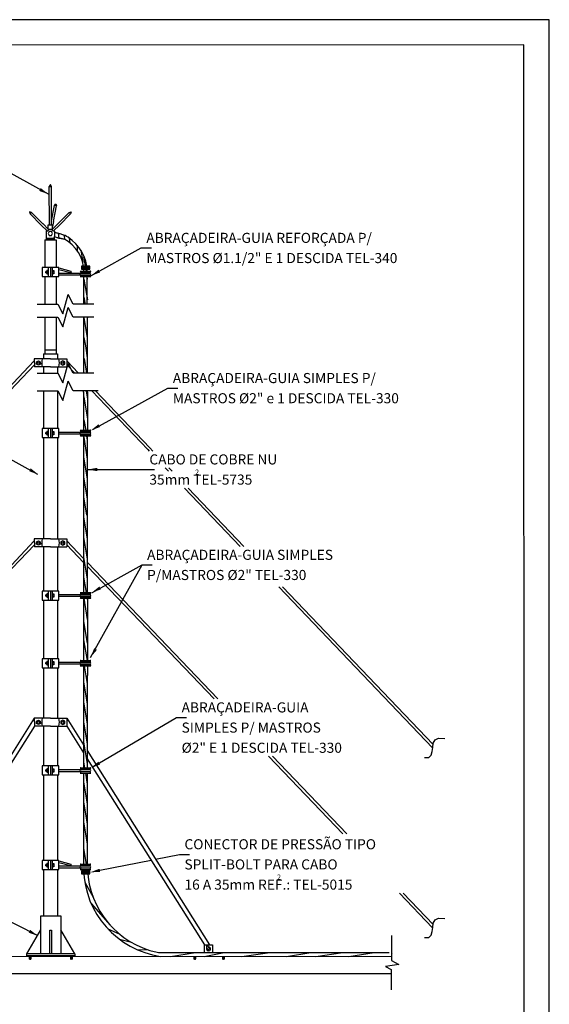
# Model space of a CAD drawing. Extents: x 0 to 210, y 0 to 297.
# Drawn here: x 105 to 210, y 102 to 297 of the extents above; entities that cross this region are included whole.
import ezdxf
from ezdxf.enums import TextEntityAlignment as Align

# ---------------------------------------------------------------- set-up
doc = ezdxf.new("R2010")
doc.units = 0
doc.header["$MEASUREMENT"] = 0
for name, color, linetype in [('C01', 1, 'Continuous'), ('C02', 2, 'Continuous'), ('C03', 3, 'Continuous'), ('C04', 5, 'Continuous'), ('C05', 4, 'Continuous'), ('C08', 7, 'Continuous'), ('NOTA', 3, 'Continuous')]:
    doc.layers.add(name, color=color, linetype=linetype)
doc.styles.add('100CL', font='romans.shx', dxfattribs={"height": 2.5})
doc.styles.add('80CL', font='romans.shx', dxfattribs={"height": 2})

# ---------------------------------------------------------------- blocks, each defined once
blk = doc.blocks.new('FORMATO PARA DETALHE')
at = {"layer": 'C03'}
for p, q in [((209.94, 297.04), (-0.06, 297)), ((210, 0.04), (209.94, 297.04))]:
    blk.add_line(p, q, dxfattribs=at)
at = {"layer": 'C08'}
for p, q in [((204.94, 292.04), (24.94, 292)), ((205, 5.04), (204.94, 292.04))]:
    blk.add_line(p, q, dxfattribs=at)
at = {"layer": 'C04', "style": '80CL'}
for tag, p in [('NOMEDESCRITIVODODETALHE', (114.98, 75.7)), ('PARAIDENTIFICAÇÃODOMESMO', (114.99, 69.96))]:
    blk.add_attdef(tag, text='', height=3.4, rotation=0.0114, dxfattribs=at).set_placement(p, align=Align.MIDDLE)
at = {"layer": 'C04', "ltscale": 0.5, "style": '80CL'}
blk.add_attdef('XXXX-X', text='', height=3, rotation=0.0114, dxfattribs=at).set_placement((140.42, 8.8), align=Align.MIDDLE)
at = {"layer": 'C04', "ltscale": 0.75, "style": '80CL'}
blk.add_attdef('01/01', text='', height=3, rotation=0.0114, dxfattribs=at).set_placement((191.81, 8.81), align=Align.MIDDLE)
at = {"layer": 'C05', "style": '80CL'}
blk.add_attdef('DETALHE', text='', height=3.8, rotation=0.0114, dxfattribs=at).set_placement((114.99, 61.96), align=Align.MIDDLE)
blk = doc.blocks.new('*X0')
at = {"color": 0, "linetype": 'ByBlock'}
for p, q in [((387.028, 152.597), (387.028, 152.67)), ((387.041, 152.597), (387.041, 152.67)), ((387.053, 152.597), (387.053, 152.67)), ((387.066, 152.597), (387.066, 152.67)), ((387.078, 152.597), (387.078, 152.67))]:
    blk.add_line(p, q, dxfattribs=at)
blk = doc.blocks.new('*X1')
at = {"color": 0, "linetype": 'ByBlock'}
for p, q in [((387.028, 152.597), (387.028, 152.67)), ((387.041, 152.597), (387.041, 152.67)), ((387.053, 152.597), (387.053, 152.67)), ((387.066, 152.597), (387.066, 152.67)), ((387.078, 152.597), (387.078, 152.67))]:
    blk.add_line(p, q, dxfattribs=at)
blk = doc.blocks.new('*X2')
at = {"color": 0, "linetype": 'ByBlock'}
for p, q in [((387.028, 152.597), (387.028, 152.67)), ((387.041, 152.597), (387.041, 152.67)), ((387.053, 152.597), (387.053, 152.67)), ((387.066, 152.597), (387.066, 152.67)), ((387.078, 152.597), (387.078, 152.67))]:
    blk.add_line(p, q, dxfattribs=at)
blk = doc.blocks.new('*X6')
at = {"color": 0}
for p, q in [((181.767, 175.738), (181.784, 175.755)), ((181.767, 175.72), (181.785, 175.738)), ((181.767, 175.703), (181.786, 175.722)), ((181.768, 175.757), (181.773, 175.762)), ((181.775, 175.693), (181.785, 175.703))]:
    blk.add_line(p, q, dxfattribs=at)
blk = doc.blocks.new('*X7')
at = {"color": 0}
for p, q in [((181.767, 175.738), (181.784, 175.755)), ((181.767, 175.72), (181.785, 175.738)), ((181.767, 175.703), (181.786, 175.722)), ((181.768, 175.757), (181.773, 175.762)), ((181.775, 175.693), (181.785, 175.703))]:
    blk.add_line(p, q, dxfattribs=at)
blk = doc.blocks.new('*X8')
at = {"color": 0, "linetype": 'ByBlock'}
for p, q in [((387.028, 152.597), (387.028, 152.67)), ((387.041, 152.597), (387.041, 152.67)), ((387.053, 152.597), (387.053, 152.67)), ((387.066, 152.597), (387.066, 152.67)), ((387.078, 152.597), (387.078, 152.67))]:
    blk.add_line(p, q, dxfattribs=at)
blk = doc.blocks.new('*X9')
at = {"color": 0, "linetype": 'ByBlock'}
for p, q in [((387.028, 152.597), (387.028, 152.67)), ((387.041, 152.597), (387.041, 152.67)), ((387.053, 152.597), (387.053, 152.67)), ((387.066, 152.597), (387.066, 152.67)), ((387.078, 152.597), (387.078, 152.67))]:
    blk.add_line(p, q, dxfattribs=at)
blk = doc.blocks.new('*X10')
at = {"color": 0, "linetype": 'ByBlock'}
for p, q in [((387.028, 152.597), (387.028, 152.67)), ((387.041, 152.597), (387.041, 152.67)), ((387.053, 152.597), (387.053, 152.67)), ((387.066, 152.597), (387.066, 152.67)), ((387.078, 152.597), (387.078, 152.67))]:
    blk.add_line(p, q, dxfattribs=at)

msp = doc.modelspace()

# ---------------------------------------------------------------- linework, layer by layer
at = {"layer": 'C01', "ltscale": 5}
for p, q in [((112.6, 254.69), (112.75, 253.74)), ((113.75, 254.34), (113.9, 253.39)), ((114.77, 253.76), (114.92, 252.81)), ((116.36, 252.34), (116.36, 251.3)), ((117.12, 251.33), (117.47, 248.95)), ((117.66, 250.04), (118.13, 247.17)), ((110.13, 247.12), (110.32, 247.12)), ((110.13, 246.86), (110.13, 247.12)), ((110.39, 247.12), (110.13, 247.12)), ((110.13, 247.12), (110.13, 246.86)), ((110.39, 246.86), (110.13, 246.86)), ((110.13, 246.86), (110.39, 246.86)), ((110.17, 247.12), (110.17, 246.86)), ((110.22, 247.12), (110.22, 246.86)), ((110.26, 247.12), (110.26, 246.86)), ((110.31, 247.12), (110.31, 246.86)), ((110.32, 247.12), (110.39, 247.12)), ((110.34, 247.12), (110.34, 246.86)), ((110.34, 247.12), (110.34, 246.86)), ((110.69, 247.31), (110.38, 247.31)), ((110.39, 247.31), (110.39, 246.67)), ((110.7, 247.19), (110.39, 247.19)), ((110.7, 246.8), (110.39, 246.8)), ((110.7, 246.8), (110.39, 246.8)), ((110.39, 246.67), (110.7, 246.67)), ((111.42, 247.3), (111.75, 247.3)), ((111.42, 247.3), (111.75, 247.3)), ((111.42, 247.18), (111.75, 247.18)), ((111.75, 247.18), (111.42, 247.18)), ((111.42, 246.79), (111.75, 246.79)), ((111.75, 246.79), (111.42, 246.79)), ((111.75, 246.67), (111.42, 246.67)), ((111.75, 246.67), (111.42, 246.67)), ((111.75, 247.3), (111.75, 246.67)), ((111.75, 247.3), (111.75, 246.67)), ((117.03, 247.14), (119.03, 247.14)), ((117.03, 246.14), (119.03, 246.14)), ((118.3, 246.1), (118.38, 245.62)), ((117.72, 245.6), (118.4, 241.5)), ((117.72, 242.06), (117.96, 240.62)), ((117.72, 238), (118.38, 233.99)), ((118.38, 238.04), (118.4, 237.96)), ((117.72, 234.03), (118, 232.38)), ((118, 232.38), (118.38, 230.02)), ((117.73, 229.88), (118.21, 226.94)), ((118.13, 223.45), (118.4, 221.83)), ((117.67, 222.29), (118.4, 217.86)), ((117.72, 217.72), (118.06, 215.65)), ((110.13, 215.2), (110.13, 214.94)), ((110.39, 215.2), (110.13, 215.2)), ((110.13, 214.94), (110.13, 215.2)), ((110.13, 215.2), (110.32, 215.2)), ((110.13, 214.94), (110.39, 214.94)), ((110.39, 214.94), (110.13, 214.94)), ((110.17, 215.2), (110.17, 214.94)), ((110.22, 215.2), (110.22, 214.94)), ((110.26, 215.2), (110.26, 214.94)), ((110.31, 215.2), (110.31, 214.94)), ((110.32, 215.2), (110.39, 215.2)), ((110.34, 215.2), (110.34, 214.95)), ((110.34, 215.2), (110.34, 214.95)), ((110.69, 215.4), (110.38, 215.4)), ((110.39, 215.4), (110.39, 214.76)), ((110.7, 215.28), (110.39, 215.28)), ((110.7, 214.88), (110.39, 214.88)), ((110.7, 214.88), (110.39, 214.88)), ((110.39, 214.76), (110.7, 214.76)), ((111.42, 215.39), (111.75, 215.39)), ((111.42, 215.39), (111.75, 215.39)), ((111.75, 215.26), (111.42, 215.26)), ((111.42, 215.26), (111.75, 215.26)), ((111.75, 214.88), (111.42, 214.88)), ((111.42, 214.88), (111.75, 214.88)), ((111.75, 214.75), (111.42, 214.75)), ((111.75, 214.75), (111.42, 214.75)), ((111.75, 215.39), (111.75, 214.75)), ((111.75, 215.39), (111.75, 214.75)), ((117.03, 215.61), (119.03, 215.61)), ((117.03, 214.61), (119.03, 214.61)), ((117.67, 214.25), (118.38, 209.92)), ((118.24, 214.57), (118.38, 213.71)), ((117.66, 210.37), (118.38, 205.95)), ((117.66, 206.4), (118.38, 201.98)), ((117.66, 202.43), (118.25, 198.81)), ((117.66, 198.46), (118.38, 194.04)), ((117.66, 194.49), (118.38, 190.07)), ((117.66, 190.52), (118.38, 186.1)), ((117.66, 186.55), (118.16, 183.46)), ((110.13, 183.01), (110.32, 183.01)), ((110.13, 182.75), (110.13, 183.01)), ((110.39, 183.01), (110.13, 183.01)), ((110.13, 183.01), (110.13, 182.75)), ((110.39, 182.75), (110.13, 182.75)), ((110.13, 182.75), (110.39, 182.75)), ((110.17, 183.01), (110.17, 182.75)), ((110.22, 183.01), (110.22, 182.75)), ((110.26, 183.01), (110.26, 182.75)), ((110.31, 183.01), (110.31, 182.75)), ((110.32, 183.01), (110.39, 183.01)), ((110.34, 183.01), (110.34, 182.76)), ((110.34, 183.01), (110.34, 182.76)), ((110.69, 183.21), (110.38, 183.21)), ((110.39, 183.21), (110.39, 182.57)), ((110.7, 183.09), (110.39, 183.09)), ((110.7, 182.7), (110.39, 182.7)), ((110.7, 182.7), (110.39, 182.7)), ((110.39, 182.57), (110.7, 182.57)), ((111.42, 183.2), (111.75, 183.2)), ((111.42, 183.2), (111.75, 183.2)), ((111.42, 183.07), (111.75, 183.07)), ((111.75, 183.07), (111.42, 183.07)), ((111.42, 182.69), (111.75, 182.69)), ((111.75, 182.69), (111.42, 182.69)), ((111.75, 182.56), (111.42, 182.56)), ((111.75, 182.56), (111.42, 182.56)), ((111.75, 183.2), (111.75, 182.56)), ((111.75, 183.2), (111.75, 182.56)), ((117.03, 183.42), (119.03, 183.42)), ((117.03, 182.42), (119.03, 182.42)), ((117.69, 182.38), (118.38, 178.16)), ((118.34, 182.38), (118.38, 182.13)), ((117.66, 177.71), (118.35, 173.47)), ((117.66, 174.13), (118.33, 170.03)), ((117.03, 170), (119.03, 170)), ((110.13, 169.59), (110.13, 169.33)), ((110.39, 169.59), (110.13, 169.59)), ((110.13, 169.33), (110.13, 169.59)), ((110.13, 169.59), (110.32, 169.59)), ((110.13, 169.33), (110.39, 169.33)), ((110.39, 169.33), (110.13, 169.33)), ((110.17, 169.59), (110.17, 169.33)), ((110.22, 169.59), (110.22, 169.33)), ((110.26, 169.59), (110.26, 169.33)), ((110.31, 169.59), (110.31, 169.33)), ((110.32, 169.59), (110.39, 169.59)), ((110.34, 169.59), (110.34, 169.33)), ((110.34, 169.59), (110.34, 169.33)), ((110.69, 169.78), (110.38, 169.78)), ((110.39, 169.79), (110.39, 169.15)), ((110.7, 169.66), (110.39, 169.66)), ((110.7, 169.27), (110.39, 169.27)), ((110.7, 169.27), (110.39, 169.27)), ((110.39, 169.15), (110.7, 169.15)), ((111.42, 169.78), (111.75, 169.78)), ((111.42, 169.78), (111.75, 169.78)), ((111.75, 169.65), (111.42, 169.65)), ((111.42, 169.65), (111.75, 169.65)), ((111.75, 169.27), (111.42, 169.27)), ((111.42, 169.27), (111.75, 169.27)), ((111.75, 169.14), (111.42, 169.14)), ((111.75, 169.14), (111.42, 169.14)), ((111.75, 169.78), (111.75, 169.14)), ((111.75, 169.78), (111.75, 169.14)), ((117.03, 169), (119.03, 169)), ((117.79, 168.96), (118.38, 165.35)), ((117.66, 165.8), (118.38, 161.38)), ((117.66, 161.83), (118.38, 157.41)), ((117.66, 157.86), (118.38, 153.44)), ((117.66, 153.89), (118.38, 149.5)), ((110.69, 148.52), (110.38, 148.52)), ((110.39, 148.52), (110.39, 147.88)), ((110.7, 148.4), (110.39, 148.4)), ((111.42, 148.51), (111.75, 148.51)), ((111.42, 148.51), (111.75, 148.51)), ((111.75, 148.39), (111.42, 148.39)), ((111.42, 148.39), (111.75, 148.39)), ((111.75, 148.51), (111.75, 147.88)), ((111.75, 148.51), (111.75, 147.88)), ((117.03, 148.69), (119.03, 148.69)), ((117.65, 149.95), (117.85, 148.73)), ((110.13, 148.33), (110.13, 148.07)), ((110.39, 148.33), (110.13, 148.33)), ((110.13, 148.07), (110.13, 148.33)), ((110.13, 148.33), (110.32, 148.33)), ((110.13, 148.07), (110.39, 148.07)), ((110.39, 148.07), (110.13, 148.07)), ((110.17, 148.33), (110.17, 148.07)), ((110.22, 148.33), (110.22, 148.07)), ((110.26, 148.33), (110.26, 148.07)), ((110.31, 148.33), (110.31, 148.07)), ((110.32, 148.33), (110.39, 148.33)), ((110.34, 148.32), (110.34, 148.07)), ((110.34, 148.32), (110.34, 148.07)), ((110.7, 148.01), (110.39, 148.01)), ((110.7, 148.01), (110.39, 148.01)), ((110.39, 147.88), (110.7, 147.88)), ((111.75, 148), (111.42, 148)), ((111.42, 148), (111.75, 148)), ((111.75, 147.88), (111.42, 147.88)), ((111.75, 147.88), (111.42, 147.88)), ((117.03, 147.69), (119.03, 147.69)), ((118.03, 147.66), (118.38, 145.5)), ((117.66, 145.95), (118.38, 141.53)), ((117.66, 141.98), (118.38, 137.56)), ((117.66, 138.01), (118.38, 133.59)), ((117.65, 132.71), (118.15, 129.63)), ((110.13, 129.58), (110.32, 129.58)), ((110.13, 129.32), (110.13, 129.58)), ((110.39, 129.58), (110.13, 129.58)), ((110.13, 129.58), (110.13, 129.32)), ((110.39, 129.32), (110.13, 129.32)), ((110.13, 129.32), (110.39, 129.32)), ((110.17, 129.58), (110.17, 129.32)), ((110.22, 129.58), (110.22, 129.32)), ((110.26, 129.58), (110.26, 129.32)), ((110.31, 129.58), (110.31, 129.32)), ((110.32, 129.58), (110.39, 129.58)), ((110.34, 129.58), (110.34, 129.32)), ((110.34, 129.58), (110.34, 129.32)), ((110.69, 129.77), (110.38, 129.77)), ((110.39, 129.77), (110.39, 129.13)), ((110.7, 129.65), (110.39, 129.65)), ((110.7, 129.26), (110.39, 129.26)), ((110.7, 129.26), (110.39, 129.26)), ((110.39, 129.13), (110.7, 129.13)), ((111.42, 129.76), (111.75, 129.76)), ((111.42, 129.76), (111.75, 129.76)), ((111.42, 129.64), (111.75, 129.64)), ((111.75, 129.64), (111.42, 129.64)), ((111.42, 129.25), (111.75, 129.25)), ((111.75, 129.25), (111.42, 129.25)), ((111.75, 129.13), (111.42, 129.13)), ((111.75, 129.13), (111.42, 129.13)), ((111.75, 129.76), (111.75, 129.13)), ((111.75, 129.76), (111.75, 129.13)), ((117.03, 129.6), (119.03, 129.6)), ((117.03, 128.6), (119.03, 128.6)), ((118.33, 128.56), (118.43, 127.97)), ((178.72, 115.47), (178.72, 110.53)), ((142.61, 112.84), (142.36, 113.28)), ((106.88, 111.35), (106.88, 110.86)), ((106.92, 111.35), (106.92, 110.86)), ((106.94, 111.35), (106.96, 111.35)), ((106.96, 111.35), (106.98, 111.31)), ((106.96, 111.35), (107.13, 111.35)), ((106.98, 111.31), (106.96, 111.27)), ((106.96, 111.27), (106.98, 111.22)), ((107.11, 111.31), (107.13, 111.35)), ((107.13, 111.27), (107.11, 111.31)), ((107.11, 111.22), (107.13, 111.27)), ((107.17, 111.35), (107.17, 110.86)), ((107.21, 111.35), (107.21, 110.86)), ((115.05, 111.35), (115.05, 110.86)), ((115.09, 111.35), (115.09, 110.86)), ((115.3, 111.35), (115.14, 111.35)), ((115.16, 111.31), (115.14, 111.35)), ((115.14, 111.27), (115.16, 111.31)), ((115.15, 111.22), (115.14, 111.27)), ((115.3, 111.35), (115.28, 111.31)), ((115.28, 111.31), (115.3, 111.27)), ((115.3, 111.27), (115.28, 111.22)), ((115.33, 111.35), (115.3, 111.35)), ((115.34, 111.35), (115.34, 110.86)), ((115.38, 111.35), (115.38, 110.86)), ((134.89, 111.36), (139.84, 112.12)), ((139.53, 111.35), (139.53, 110.86)), ((139.57, 111.35), (139.58, 110.86)), ((139.59, 111.35), (139.62, 111.35)), ((139.61, 111.35), (139.78, 111.35)), ((139.62, 111.35), (139.63, 111.31)), ((139.63, 111.31), (139.62, 111.27)), ((139.62, 111.27), (139.63, 111.22)), ((139.76, 111.31), (139.78, 111.35)), ((139.78, 111.27), (139.76, 111.31)), ((139.77, 111.22), (139.78, 111.27)), ((139.82, 111.35), (139.82, 110.86)), ((139.86, 111.35), (139.86, 110.86)), ((141.54, 111.36), (145.5, 112.12)), ((142.02, 113.1), (142.28, 112.64)), ((145.2, 111.36), (145.2, 110.87)), ((145.24, 111.36), (145.24, 110.87)), ((145.26, 111.36), (145.28, 111.36)), ((145.28, 111.36), (145.45, 111.36)), ((145.28, 111.36), (145.3, 111.31)), ((145.3, 111.31), (145.29, 111.28)), ((145.29, 111.28), (145.3, 111.22)), ((145.43, 111.32), (145.45, 111.36)), ((145.45, 111.28), (145.43, 111.32)), ((145.43, 111.22), (145.45, 111.28)), ((145.49, 111.36), (145.49, 110.87)), ((145.53, 111.36), (145.53, 110.87)), ((149.03, 111.36), (154.55, 112.12)), ((157.88, 111.36), (162.69, 112.12)), ((163.68, 111.36), (169.07, 112.12)), ((170.25, 111.36), (175.25, 112.12)), ((178.94, 111.97), (178.96, 111.97)), ((106.98, 111.22), (106.96, 111.19)), ((106.96, 111.19), (106.98, 111.13)), ((106.98, 111.13), (106.96, 111.1)), ((106.96, 111.1), (106.99, 111.06)), ((106.99, 111.06), (106.96, 111.02)), ((106.96, 111.02), (106.99, 110.97)), ((106.99, 110.97), (106.96, 110.94)), ((106.96, 110.94), (106.99, 110.9)), ((106.99, 110.9), (106.96, 110.86)), ((106.96, 110.86), (107, 110.81)), ((107.05, 110.78), (107, 110.81)), ((107.05, 110.78), (107.09, 110.81)), ((107.09, 110.81), (107.13, 110.86)), ((107.1, 111.06), (107.13, 111.11)), ((107.13, 111.02), (107.1, 111.06)), ((107.1, 110.97), (107.13, 111.02)), ((107.13, 110.94), (107.1, 110.97)), ((107.13, 111.19), (107.11, 111.22)), ((107.11, 111.14), (107.13, 111.19)), ((107.13, 111.11), (107.11, 111.14)), ((107.11, 110.89), (107.13, 110.94)), ((107.13, 110.86), (107.11, 110.89)), ((115.14, 111.19), (115.15, 111.22)), ((115.16, 111.14), (115.14, 111.19)), ((115.14, 111.11), (115.16, 111.14)), ((115.16, 111.06), (115.14, 111.11)), ((115.14, 111.02), (115.16, 111.06)), ((115.16, 110.97), (115.14, 111.02)), ((115.14, 110.94), (115.16, 110.97)), ((115.15, 110.89), (115.14, 110.94)), ((115.14, 110.86), (115.15, 110.89)), ((115.18, 110.81), (115.14, 110.86)), ((115.22, 110.78), (115.18, 110.81)), ((115.22, 110.78), (115.26, 110.81)), ((115.3, 110.86), (115.26, 110.81)), ((115.28, 111.22), (115.3, 111.19)), ((115.3, 111.19), (115.28, 111.13)), ((115.28, 111.13), (115.3, 111.1)), ((115.3, 111.1), (115.28, 111.06)), ((115.28, 111.06), (115.3, 111.02)), ((115.3, 111.02), (115.28, 110.97)), ((115.28, 110.97), (115.3, 110.94)), ((115.3, 110.94), (115.28, 110.9)), ((115.28, 110.9), (115.3, 110.86)), ((139.63, 111.22), (139.61, 111.19)), ((139.61, 111.19), (139.63, 111.13)), ((139.63, 111.13), (139.61, 111.1)), ((139.61, 111.1), (139.64, 111.06)), ((139.64, 110.97), (139.61, 110.94)), ((139.61, 110.94), (139.64, 110.9)), ((139.64, 111.06), (139.62, 111.02)), ((139.62, 111.02), (139.64, 110.97)), ((139.64, 110.9), (139.62, 110.86)), ((139.62, 110.86), (139.66, 110.81)), ((139.7, 110.78), (139.66, 110.81)), ((139.7, 110.78), (139.74, 110.81)), ((139.74, 110.81), (139.78, 110.86)), ((139.76, 111.14), (139.78, 111.19)), ((139.78, 111.11), (139.76, 111.14)), ((139.76, 111.06), (139.78, 111.11)), ((139.78, 111.02), (139.76, 111.06)), ((139.76, 110.97), (139.78, 111.02)), ((139.78, 110.94), (139.76, 110.97)), ((139.76, 110.89), (139.78, 110.94)), ((139.78, 110.86), (139.76, 110.89)), ((139.78, 111.19), (139.77, 111.22)), ((145.3, 111.22), (145.28, 111.19)), ((145.28, 111.19), (145.3, 111.14)), ((145.3, 111.14), (145.28, 111.11)), ((145.28, 111.11), (145.31, 111.07)), ((145.31, 110.98), (145.28, 110.94)), ((145.28, 110.94), (145.31, 110.9)), ((145.31, 111.07), (145.29, 111.03)), ((145.29, 111.03), (145.31, 110.98)), ((145.31, 110.9), (145.29, 110.87)), ((145.29, 110.87), (145.32, 110.81)), ((145.37, 110.78), (145.32, 110.81)), ((145.37, 110.78), (145.41, 110.81)), ((145.41, 110.81), (145.45, 110.87)), ((145.42, 111.06), (145.45, 111.11)), ((145.45, 111.03), (145.42, 111.06)), ((145.42, 110.98), (145.45, 111.03)), ((145.45, 110.95), (145.42, 110.98)), ((145.45, 111.19), (145.43, 111.22)), ((145.43, 111.15), (145.45, 111.19)), ((145.45, 111.11), (145.43, 111.15)), ((145.43, 110.9), (145.45, 110.95)), ((145.45, 110.87), (145.43, 110.9)), ((180.14, 109.76), (177.52, 109.32)), ((177.52, 109.32), (178.64, 108.72)), ((178.72, 110.53), (180.14, 109.76)), ((178.64, 108.72), (178.64, 104.69))]:
    msp.add_line(p, q, dxfattribs=at)
at = {"layer": 'C01'}
for p, q in [((113.51, 238.72), (114.58, 242.57)), ((115.56, 240.62), (114.58, 242.57)), ((108.44, 240.62), (112.56, 240.62)), ((112.56, 240.62), (113.51, 238.72)), ((119.67, 240.62), (115.56, 240.62)), ((113.51, 236.14), (114.58, 239.99)), ((115.56, 238.04), (114.58, 239.99)), ((108.44, 238.04), (112.56, 238.04)), ((112.56, 238.04), (113.51, 236.14)), ((119.67, 238.04), (115.56, 238.04)), ((107.87, 229.39), (95.49, 216.42)), ((107.88, 228.62), (96.22, 216.42)), ((113.51, 225.04), (114.58, 228.9)), ((114.33, 229.39), (116.67, 226.94)), ((114.33, 228.62), (115.93, 226.94)), ((115.56, 226.94), (114.58, 228.9)), ((108.44, 226.94), (112.56, 226.94)), ((112.56, 226.94), (113.51, 225.04)), ((119.67, 226.94), (115.56, 226.94)), ((113.51, 221.55), (114.58, 225.4)), ((115.56, 223.45), (114.58, 225.4)), ((108.44, 223.45), (112.56, 223.45)), ((112.56, 223.45), (113.51, 221.55)), ((120.56, 223.45), (115.56, 223.45)), ((119.27, 223.45), (130.39, 211.81)), ((120.01, 223.45), (130.81, 212.14)), ((130.39, 211.81), (130.65, 211.53)), ((130.81, 212.14), (131.39, 211.53)), ((133.83, 208.2), (134.47, 207.53)), ((134.57, 208.2), (135.21, 207.53)), ((137.66, 204.2), (148.72, 192.62)), ((138.39, 204.2), (149.45, 192.62)), ((107.87, 193.7), (80.52, 165.07)), ((114.33, 193.7), (117.66, 190.22)), ((107.88, 192.93), (80.93, 164.73)), ((114.33, 192.93), (117.66, 189.45)), ((118.4, 189.45), (144.25, 162.38)), ((118.4, 188.67), (143.52, 162.38)), ((156.36, 184.62), (186.86, 152.69)), ((157.1, 184.62), (186.96, 153.36)), ((154.34, 151.04), (169.08, 135.62)), ((155.08, 151.04), (169.82, 135.62)), ((180.27, 123.91), (186.86, 117.01)), ((181, 123.91), (186.96, 117.68))]:
    msp.add_line(p, q, dxfattribs=at)
at = {"layer": 'C01', "linetype": 'ByBlock', "ltscale": 5}
for p, q in [((117.89, 126.06), (119.54, 123.09)), ((119.14, 121.84), (122.94, 117.55)), ((122.43, 116.84), (124.72, 115.85)), ((124.76, 114.75), (127.14, 114.15)), ((128.19, 112.72), (130.51, 112.64))]:
    msp.add_line(p, q, dxfattribs=at)
at = {"layer": 'C01', "ltscale": 5}
for points in [[(108.68, 229.42), (109.06, 229.2), (109.07, 228.76), (108.69, 228.54), (108.31, 228.76), (108.3, 229.2)], [(113.52, 229.42), (113.14, 229.2), (113.14, 228.76), (113.52, 228.54), (113.9, 228.76), (113.9, 229.2)], [(108.68, 193.73), (109.06, 193.51), (109.07, 193.07), (108.69, 192.85), (108.31, 193.07), (108.3, 193.51)], [(113.52, 193.73), (113.14, 193.51), (113.14, 193.07), (113.52, 192.85), (113.9, 193.07), (113.9, 193.51)], [(108.68, 158.2), (109.06, 157.98), (109.07, 157.54), (108.69, 157.32), (108.31, 157.54), (108.3, 157.98)], [(113.52, 158.2), (113.14, 157.98), (113.14, 157.54), (113.52, 157.32), (113.9, 157.54), (113.9, 157.98)]]:
    msp.add_lwpolyline(points, close=True, dxfattribs=at)
at = {"layer": 'C01'}
for points in [[(185.23, 150.81), (186.13, 150.8), (186.6, 151.23), (186.79, 151.95), (186.87, 152.79), (187, 153.62), (187.34, 154.29), (188.05, 154.64), (189.29, 154.53)], [(185.23, 115.12), (186.13, 115.11), (186.6, 115.54), (186.79, 116.26), (186.87, 117.1), (187, 117.94), (187.34, 118.6), (188.05, 118.95), (189.29, 118.84)]]:
    msp.add_lwpolyline(points, dxfattribs=at)
at = {"layer": 'C01', "ltscale": 5}
for points in [[(142.03, 113.49), (142.02, 113.1)], [(142.36, 113.28), (142.36, 113.28), (142.03, 113.49)]]:
    msp.add_lwpolyline(points, dxfattribs=at)
for centre in [(108.69, 228.98), (113.52, 228.98), (108.69, 193.29), (113.52, 193.29), (108.69, 157.76), (113.52, 157.76)]:
    msp.add_circle(centre, 0.242, dxfattribs=at)
for centre, radius, start, end in [((115.43, 247.1), 0.3, 164.6228, 255.3186), ((115.43, 129.56), 0.3, 164.6228, 255.3186), ((142.43, 112.84), 0.404, 153.646, 96.5813), ((142.19, 113.18), 0.543, 279.1327, 320.5994), ((107.02, 110.88), 0.135, 186.7315, 250.9905), ((107.06, 110.88), 0.135, 186.7315, 250.9905), ((107.04, 110.88), 0.135, 289.2106, 353.4696), ((107.08, 110.88), 0.135, 289.2106, 353.4696), ((115.19, 110.88), 0.135, 186.5304, 250.7894), ((115.23, 110.88), 0.135, 186.5304, 250.7894), ((115.21, 110.88), 0.135, 289.0095, 353.2685), ((115.25, 110.88), 0.135, 289.0095, 353.2685), ((139.67, 110.88), 0.135, 186.7315, 250.9905), ((139.71, 110.88), 0.135, 186.7315, 250.9905), ((139.69, 110.88), 0.135, 289.2106, 353.4696), ((139.73, 110.88), 0.135, 289.2106, 353.4696), ((145.34, 110.88), 0.135, 186.7315, 250.9905), ((145.38, 110.88), 0.135, 186.7315, 250.9905), ((145.36, 110.88), 0.135, 289.2106, 353.4696), ((145.4, 110.88), 0.135, 289.2106, 353.4696)]:
    msp.add_arc(centre, radius, start, end, dxfattribs=at)
at = {"layer": 'C02', "ltscale": 5}
for p, q in [((110.68, 262.44), (100.68, 267.95)), ((110.86, 256.37), (110.85, 263.98)), ((111.27, 256.37), (111.27, 263.98)), ((111.27, 257.17), (111.86, 260.21)), ((111.66, 257.06), (112.26, 260.13)), ((109.25, 256.33), (107.04, 258.54)), ((109.58, 256.58), (107.34, 258.83)), ((112.53, 256.58), (114.78, 258.83)), ((112.86, 256.33), (115.07, 258.54)), ((109.25, 256.33), (110.42, 255.16)), ((110.71, 255.45), (109.54, 256.63)), ((110.65, 255.54), (110.65, 256.37)), ((110.65, 256.37), (111.47, 256.37)), ((111.4, 255.45), (112.58, 256.63)), ((111.66, 257.06), (111.47, 256.06)), ((111.47, 255.54), (111.47, 256.37)), ((112.86, 256.33), (111.69, 255.16)), ((110.35, 255.23), (110.24, 255.14)), ((110.24, 255.14), (110.24, 254.02)), ((110.24, 254.08), (110.24, 254.02)), ((110.27, 253.46), (110.27, 253.97)), ((110.65, 255.54), (111.47, 255.54)), ((111.77, 255.23), (111.85, 255.14)), ((111.82, 253.95), (111.82, 253.46)), ((111.85, 255.14), (111.86, 254.02)), ((111.85, 254.02), (111.85, 254.02)), ((110.27, 253.74), (111.82, 253.74)), ((110.27, 253.68), (111.82, 253.68)), ((110.27, 253.62), (111.82, 253.62)), ((110.27, 253.55), (111.82, 253.55)), ((110.27, 253.49), (111.82, 253.49)), ((111.82, 253.46), (110.27, 253.46)), ((119.09, 246.28), (129.09, 251.79)), ((129.09, 251.79), (131.09, 251.79)), ((109.46, 247.89), (109.46, 246.1)), ((110.71, 246.1), (110.71, 247.89)), ((111.07, 247.89), (111.07, 246.1)), ((111.07, 247.89), (111.07, 246.1)), ((111.42, 247.89), (111.42, 246.1)), ((112.74, 246.1), (112.74, 247.89)), ((115.14, 247.18), (115.05, 246.84)), ((117.03, 247.17), (119.03, 247.17)), ((119.03, 246.92), (117.03, 246.92)), ((117.14, 246.82), (117.03, 246.92)), ((117.14, 246.46), (117.03, 246.35)), ((119.03, 246.35), (117.03, 246.35)), ((117.03, 246.1), (119.03, 246.1)), ((117.14, 246.82), (118.91, 246.82)), ((117.14, 246.46), (118.91, 246.46)), ((117.71, 240.62), (117.72, 246.1)), ((118.38, 240.62), (118.38, 246.1)), ((118.92, 246.82), (119.03, 246.92)), ((118.92, 246.46), (119.03, 246.35)), ((117.68, 231.31), (117.7, 238.04)), ((118.39, 231.31), (118.39, 238.04)), ((117.67, 226.94), (117.68, 231.31)), ((118.39, 226.94), (118.39, 231.31)), ((117.66, 223.19), (117.66, 223.45)), ((118.4, 223.19), (118.4, 223.45)), ((118.4, 223.19), (118.4, 215.65)), ((119.49, 215.82), (134.34, 224)), ((134.34, 224), (136.34, 224)), ((109.46, 215.97), (109.46, 214.19)), ((110.71, 214.19), (110.71, 215.97)), ((111.07, 215.97), (111.07, 214.19)), ((111.07, 215.97), (111.07, 214.19)), ((111.42, 215.97), (111.42, 214.19)), ((112.74, 214.19), (112.74, 215.97)), ((117.03, 215.65), (119.03, 215.65)), ((119.03, 215.4), (117.03, 215.4)), ((117.14, 215.29), (117.03, 215.4)), ((117.14, 214.93), (117.03, 214.82)), ((119.03, 214.82), (117.03, 214.82)), ((117.14, 215.29), (118.91, 215.29)), ((117.14, 214.93), (118.91, 214.93)), ((118.92, 215.29), (119.03, 215.4)), ((118.92, 214.93), (119.03, 214.82)), ((117.03, 214.57), (119.03, 214.57)), ((118.4, 183.46), (118.4, 214.57)), ((108.56, 206.87), (98.56, 212.38)), ((118.42, 207.86), (129.69, 207.87)), ((129.69, 207.87), (131.69, 207.87)), ((119.02, 170.63), (129.24, 188.96)), ((119.25, 183.45), (129.24, 188.96)), ((129.24, 188.96), (131.24, 188.96)), ((109.46, 183.78), (109.46, 182)), ((110.71, 182), (110.71, 183.78)), ((111.07, 183.78), (111.07, 182)), ((111.07, 183.78), (111.07, 182)), ((111.42, 183.78), (111.42, 182)), ((112.74, 182), (112.74, 183.78)), ((117.03, 183.46), (119.03, 183.46)), ((117.14, 183.1), (117.03, 183.21)), ((119.03, 183.21), (117.03, 183.21)), ((117.14, 182.74), (117.03, 182.63)), ((119.03, 182.63), (117.03, 182.63)), ((117.03, 182.38), (119.03, 182.38)), ((117.14, 183.1), (118.91, 183.1)), ((117.14, 182.74), (118.91, 182.74)), ((118.4, 182.38), (118.4, 170.03)), ((118.92, 183.1), (119.03, 183.21)), ((118.92, 182.74), (119.03, 182.63)), ((109.46, 170.36), (109.46, 168.57)), ((110.71, 168.57), (110.71, 170.36)), ((111.07, 170.36), (111.07, 168.57)), ((111.07, 170.36), (111.07, 168.57)), ((111.42, 170.36), (111.42, 168.57)), ((112.74, 168.58), (112.74, 170.36)), ((117.03, 170.03), (119.03, 170.03)), ((119.03, 169.78), (117.03, 169.78)), ((117.14, 169.68), (117.03, 169.78)), ((117.14, 169.32), (117.03, 169.21)), ((119.03, 169.21), (117.03, 169.21)), ((117.03, 168.96), (119.03, 168.96)), ((117.14, 169.68), (118.91, 169.68)), ((117.14, 169.32), (118.91, 169.32)), ((118.39, 168.96), (118.38, 165.06)), ((118.92, 169.68), (119.03, 169.78)), ((118.92, 169.32), (119.03, 169.21)), ((117.66, 165.06), (117.65, 152)), ((118.38, 165.06), (118.38, 150.93)), ((119.33, 148.85), (136.08, 158.71)), ((136.08, 158.71), (138.08, 158.71)), ((117.65, 152), (117.65, 148.73)), ((118.38, 150.93), (118.38, 148.73)), ((109.46, 149.1), (109.46, 147.31)), ((110.71, 147.31), (110.71, 149.1)), ((111.07, 149.1), (111.07, 147.31)), ((111.07, 149.1), (111.07, 147.31)), ((111.42, 149.1), (111.42, 147.31)), ((112.74, 147.31), (112.74, 149.1)), ((117.03, 148.73), (119.03, 148.73)), ((119.03, 148.48), (117.03, 148.48)), ((117.14, 148.37), (117.03, 148.48)), ((117.14, 148.37), (118.91, 148.37)), ((118.92, 148.37), (119.03, 148.48)), ((117.14, 148.01), (117.03, 147.91)), ((119.03, 147.91), (117.03, 147.91)), ((117.03, 147.66), (119.03, 147.66)), ((117.14, 148.01), (118.91, 148.01)), ((117.65, 147.66), (117.65, 131.96)), ((118.38, 147.66), (118.37, 131.96)), ((118.92, 148.01), (119.03, 147.91)), ((117.65, 131.96), (117.65, 129.63)), ((118.37, 131.96), (118.37, 129.63)), ((131.93, 130.63), (136.65, 131.58)), ((136.65, 131.58), (138.65, 131.58)), ((109.46, 130.35), (109.46, 128.56)), ((110.71, 128.56), (110.71, 130.35)), ((111.07, 130.35), (111.07, 128.56)), ((111.07, 130.35), (111.07, 128.56)), ((111.42, 130.35), (111.42, 128.56)), ((112.74, 128.56), (112.74, 130.35)), ((115.14, 129.64), (115.05, 129.3)), ((117.03, 129.63), (119.03, 129.63)), ((117.14, 129.28), (117.03, 129.38)), ((119.03, 129.38), (117.03, 129.38)), ((117.14, 128.92), (117.03, 128.81)), ((117.14, 129.28), (118.91, 129.28)), ((117.14, 128.92), (118.91, 128.92)), ((118.92, 129.28), (119.03, 129.38)), ((118.92, 128.92), (119.03, 128.81)), ((120.85, 128.41), (131.03, 130.45)), ((119.03, 128.81), (117.03, 128.81)), ((117.03, 128.56), (119.03, 128.56)), ((108.5, 115.48), (88.23, 125.79)), ((110.97, 111.83), (110.97, 116.52)), ((110.97, 116.52), (111.29, 116.52)), ((111.29, 116.52), (111.29, 111.83)), ((115.88, 111.83), (106.38, 111.83))]:
    msp.add_line(p, q, dxfattribs=at)
at = {"layer": 'C02', "linetype": 'ByBlock', "ltscale": 5}
for p, q in [((117.66, 223.19), (117.66, 215.65)), ((117.66, 214.57), (117.66, 194.49)), ((117.66, 195.31), (117.66, 183.46)), ((117.66, 182.38), (117.66, 170.03)), ((117.66, 168.96), (117.66, 165.06)), ((132.71, 112.12), (178.27, 112.12))]:
    msp.add_line(p, q, dxfattribs=at)
at = {"layer": 'C02', "ltscale": 5}
for points in [[(111.27, 263.98), (111.06, 264.35), (110.85, 263.98)], [(112.26, 260.13), (111.86, 260.21), (112.13, 260.52)], [(107.04, 258.54), (107.34, 258.83), (106.94, 258.93)], [(115.07, 258.54), (114.78, 258.83), (115.17, 258.93)], [(117.26, 248.2), (117.26, 247.57), (118.88, 247.57), (118.88, 248.2)], [(117.26, 128.34), (117.26, 127.72), (118.88, 127.72), (118.88, 128.34)]]:
    msp.add_lwpolyline(points, close=True, dxfattribs=at)
at = {"layer": 'C02', "ltscale": 5, "flags": 128}
msp.add_lwpolyline([(111.28, 255.03), (110.84, 255.03), (110.62, 254.65), (110.84, 254.27), (111.28, 254.27), (111.5, 254.65)], close=True, dxfattribs=at)
at = {"layer": 'C02', "ltscale": 5}
for points in [[(110.65, 255.54), (110.63, 255.53)], [(111.48, 255.53), (111.47, 255.54)], [(111.86, 254.02), (112.04, 253.98), (112.2, 253.93), (112.33, 253.89), (112.45, 253.85), (112.55, 253.82), (112.64, 253.78), (112.72, 253.76), (112.79, 253.74), (112.86, 253.73), (112.93, 253.72), (113.01, 253.71), (113.11, 253.7), (113.22, 253.68), (113.37, 253.66), (113.54, 253.62), (113.75, 253.57)], [(114.56, 253.9), (114.25, 254.08), (113.98, 254.23), (113.74, 254.34), (113.53, 254.42), (113.35, 254.49), (113.18, 254.53), (113.03, 254.57), (112.89, 254.61), (112.75, 254.64), (112.62, 254.68), (112.49, 254.72), (112.36, 254.75), (112.24, 254.77), (112.13, 254.79), (112.02, 254.81), (111.91, 254.81)]]:
    msp.add_lwpolyline(points, dxfattribs=at)
for centre, radius, start, end in [((110.64, 254.21), 0.447, 205.7803, 212.7906), ((110.48, 255.39), 0.238, 255.3196, 14.6975), ((111.63, 255.39), 0.238, 165.3196, 284.6975), ((111.45, 254.21), 0.447, 324.8365, 334.8777), ((110.07, 246.91), 8.31, 1.8222, 57.2827), ((110.33, 247.02), 7.39, 1.2047, 62.43), ((117.11, 246.64), 0.18, 82.8835, 277.1335), ((117.02, 247.15), 0.02, 63.4435, 296.5736), ((117.02, 246.12), 0.02, 63.4435, 296.5736), ((117.01, 247.03), 0.108, 277.1335, 82.8835), ((117.01, 246.24), 0.108, 277.1335, 82.8835), ((118.9, 246.64), 0.179, 274.0868, 85.9302), ((119.04, 247.03), 0.108, 97.1335, 262.8835), ((119.04, 246.24), 0.108, 97.1335, 262.8835), ((119.04, 247.15), 0.02, 243.4435, 116.5736), ((119.04, 246.12), 0.02, 243.4435, 116.5736), ((117.11, 215.11), 0.18, 82.8835, 277.1335), ((117.02, 215.63), 0.02, 63.4435, 296.5736), ((117.01, 215.5), 0.108, 277.1335, 82.8835), ((117.01, 214.72), 0.108, 277.1335, 82.8835), ((118.9, 215.11), 0.179, 274.0868, 85.9302), ((119.04, 215.5), 0.108, 97.1335, 262.8835), ((119.04, 214.72), 0.108, 97.1335, 262.8835), ((119.04, 215.63), 0.02, 243.4435, 116.5736), ((117.02, 214.59), 0.02, 63.4435, 296.5736), ((119.04, 214.59), 0.02, 243.4435, 116.5736), ((117.11, 182.92), 0.18, 82.8835, 277.1335), ((117.02, 183.44), 0.02, 63.4435, 296.5736), ((117.02, 182.4), 0.02, 63.4435, 296.5736), ((117.01, 183.31), 0.108, 277.1335, 82.8835), ((117.01, 182.53), 0.108, 277.1335, 82.8835), ((118.9, 182.92), 0.179, 274.0868, 85.9302), ((119.04, 183.31), 0.108, 97.1335, 262.8835), ((119.04, 182.53), 0.108, 97.1335, 262.8835), ((119.04, 183.44), 0.02, 243.4435, 116.5736), ((119.04, 182.4), 0.02, 243.4435, 116.5736), ((117.02, 170.02), 0.02, 63.4435, 296.5736), ((117.01, 169.89), 0.108, 277.1335, 82.8835), ((119.04, 169.89), 0.108, 97.1335, 262.8835), ((119.04, 170.02), 0.02, 243.4435, 116.5736), ((117.11, 169.5), 0.18, 82.8835, 277.1335), ((117.02, 168.98), 0.02, 63.4435, 296.5736), ((117.01, 169.1), 0.108, 277.1335, 82.8835), ((118.9, 169.5), 0.179, 274.0868, 85.9302), ((119.04, 169.1), 0.108, 97.1335, 262.8835), ((119.04, 168.98), 0.02, 243.4435, 116.5736), ((117.11, 148.19), 0.18, 82.8835, 277.1335), ((117.02, 148.71), 0.02, 63.4435, 296.5736), ((117.01, 148.59), 0.108, 277.1335, 82.8835), ((118.9, 148.19), 0.179, 274.0868, 85.9302), ((119.04, 148.59), 0.108, 97.1335, 262.8835), ((119.04, 148.71), 0.02, 243.4435, 116.5736), ((117.02, 147.67), 0.02, 63.4435, 296.5736), ((117.01, 147.8), 0.108, 277.1335, 82.8835), ((119.04, 147.8), 0.108, 97.1335, 262.8835), ((119.04, 147.68), 0.02, 243.4435, 116.5736), ((117.11, 129.1), 0.18, 82.8835, 277.1335), ((117.02, 129.62), 0.02, 63.4435, 296.5736), ((117.01, 129.49), 0.108, 277.1335, 82.8835), ((118.9, 129.1), 0.179, 274.0868, 85.9302), ((119.04, 129.49), 0.108, 97.1335, 262.8835), ((119.04, 129.62), 0.02, 243.4435, 116.5736), ((117.02, 128.58), 0.02, 63.4435, 296.5736), ((117.01, 128.7), 0.108, 277.1335, 82.8835), ((135.47, 128.99), 17.82, 181.3832, 261.6478), ((136.01, 129.4), 17.64, 182.7291, 257.6572), ((119.04, 128.7), 0.108, 97.1335, 262.8835), ((119.04, 128.58), 0.02, 243.4435, 116.5736), ((132.71, 114.31), 2.2, 257.6572, 270)]:
    msp.add_arc(centre, radius, start, end, dxfattribs=at)
for points in [[(109.15, 263.66), (108.84, 263.1), (110.68, 262.44)], [(117.26, 248.2), (118.88, 248.2), (117.26, 247.57), (118.88, 247.57)], [(120.62, 247.5), (120.93, 246.94), (119.09, 246.28)], [(120.61, 216.85), (120.92, 216.29), (119.08, 215.62)], [(107.16, 208.1), (106.85, 207.53), (108.69, 206.87)], [(120.34, 208.2), (120.35, 207.55), (118.42, 207.86)], [(120.77, 184.67), (121.08, 184.11), (119.25, 183.45)], [(119.75, 172.44), (120.3, 172.11), (119.02, 170.63)], [(120.6, 149.95), (120.91, 149.38), (119.07, 148.72)], [(117.26, 128.34), (118.88, 128.34), (117.26, 127.72), (118.88, 127.72)], [(120.79, 128.72), (120.92, 128.09), (118.96, 128.02)], [(107.06, 116.62), (106.75, 116.06), (108.59, 115.4)]]:
    msp.add_solid(points, dxfattribs=at)
at = {"layer": 'C03', "linetype": 'ByBlock', "ltscale": 5}
for p, q in [((109.97, 253.41), (112.18, 253.41)), ((109.97, 253.41), (109.97, 247.89)), ((112.18, 253.41), (112.18, 247.89)), ((109.97, 246.1), (109.97, 240.7)), ((112.18, 246.1), (112.18, 240.7)), ((109.97, 240.7), (109.97, 240.62)), ((112.18, 240.7), (112.18, 240.62)), ((109.97, 238.04), (109.97, 230.78)), ((109.97, 238.04), (109.97, 230.92)), ((112.18, 238.04), (112.18, 230.78)), ((112.18, 238.04), (112.18, 230.92)), ((109.69, 230.78), (109.69, 229.82)), ((109.69, 230.78), (112.46, 230.78)), ((109.97, 231.62), (112.18, 231.62)), ((112.46, 230.78), (112.46, 229.82)), ((109.69, 228.2), (109.69, 226.94)), ((112.46, 228.2), (112.46, 226.94)), ((109.69, 223.45), (109.7, 215.97)), ((112.46, 223.45), (112.46, 215.97)), ((109.7, 214.19), (109.7, 212.07)), ((112.46, 214.19), (112.46, 212.07)), ((109.7, 212.07), (109.69, 194.13)), ((112.46, 212.07), (112.46, 194.13)), ((109.7, 192.51), (109.7, 183.78)), ((112.46, 192.51), (112.46, 183.78)), ((109.7, 182), (109.7, 170.36)), ((112.46, 182), (112.47, 170.36)), ((109.7, 168.57), (109.7, 158.6)), ((112.47, 168.58), (112.47, 158.6)), ((109.7, 156.98), (109.7, 149.1)), ((112.47, 156.98), (112.47, 149.1)), ((112.47, 150.54), (112.47, 149.44)), ((109.7, 147.31), (109.7, 130.35)), ((112.47, 147.31), (112.47, 133.85)), ((112.47, 147.31), (112.47, 146.93)), ((112.47, 133.85), (112.47, 130.35)), ((109.7, 128.56), (109.71, 119.37)), ((112.47, 128.56), (112.48, 119.37))]:
    msp.add_line(p, q, dxfattribs=at)
at = {"layer": 'C03', "ltscale": 5}
for p, q in [((110.05, 247.89), (109.46, 247.89)), ((109.46, 246.1), (110.05, 246.1)), ((111.07, 247.89), (109.98, 247.89)), ((109.98, 246.1), (111.07, 246.1)), ((112.27, 247.89), (111.07, 247.89)), ((111.07, 246.1), (112.27, 246.1)), ((112.74, 247.89), (112.27, 247.89)), ((112.27, 246.1), (112.74, 246.1)), ((112.74, 247.83), (115.14, 247.18)), ((115.05, 246.84), (112.74, 247.44)), ((112.74, 246.81), (117.14, 246.82)), ((112.74, 246.46), (117.14, 246.46)), ((107.87, 229.82), (107.88, 228.2)), ((111.1, 229.82), (107.87, 229.82)), ((111.1, 229.82), (114.33, 229.82)), ((114.33, 229.82), (114.32, 228.2)), ((111.1, 228.2), (107.88, 228.2)), ((111.1, 228.2), (114.32, 228.2)), ((110.05, 215.97), (109.46, 215.97)), ((111.07, 215.97), (109.98, 215.97)), ((112.27, 215.97), (111.07, 215.97)), ((112.74, 215.97), (112.27, 215.97)), ((112.74, 215.29), (117.14, 215.29)), ((112.74, 214.93), (117.14, 214.93)), ((109.46, 214.19), (110.05, 214.19)), ((109.98, 214.19), (111.07, 214.19)), ((111.07, 214.19), (112.27, 214.19)), ((112.27, 214.19), (112.74, 214.19)), ((111.1, 194.13), (107.87, 194.13)), ((107.87, 194.13), (107.88, 192.51)), ((111.1, 194.13), (114.33, 194.13)), ((114.33, 194.13), (114.32, 192.51)), ((111.1, 192.51), (107.88, 192.51)), ((111.1, 192.51), (114.32, 192.51)), ((110.05, 183.78), (109.46, 183.78)), ((111.07, 183.78), (109.98, 183.78)), ((112.27, 183.78), (111.07, 183.78)), ((112.74, 183.78), (112.27, 183.78)), ((109.46, 182), (110.05, 182)), ((109.98, 182), (111.07, 182)), ((111.07, 182), (112.27, 182)), ((112.27, 182), (112.74, 182)), ((112.74, 183.1), (117.14, 183.1)), ((112.74, 182.74), (117.14, 182.74)), ((110.05, 170.36), (109.46, 170.36)), ((111.07, 170.36), (109.98, 170.36)), ((112.27, 170.36), (111.07, 170.36)), ((112.74, 170.36), (112.27, 170.36)), ((109.46, 168.57), (110.05, 168.57)), ((109.98, 168.57), (111.07, 168.57)), ((111.07, 168.57), (112.27, 168.58)), ((112.27, 168.58), (112.74, 168.58)), ((112.74, 169.68), (117.14, 169.68)), ((112.74, 169.32), (117.14, 169.32)), ((107.87, 158.57), (79.57, 113.66)), ((107.87, 158.6), (107.88, 156.98)), ((111.1, 158.6), (107.87, 158.6)), ((111.1, 158.6), (114.33, 158.6)), ((114.33, 158.6), (114.32, 156.98)), ((114.33, 158.57), (117.66, 153.29)), ((107.88, 156.98), (80.58, 113.66)), ((111.1, 156.98), (107.88, 156.98)), ((111.1, 156.98), (114.32, 156.98)), ((114.32, 156.98), (117.65, 151.69)), ((118.38, 152.15), (142.61, 113.66)), ((118.38, 150.54), (141.6, 113.66)), ((110.05, 149.1), (109.46, 149.1)), ((111.07, 149.1), (109.98, 149.1)), ((112.27, 149.1), (111.07, 149.1)), ((112.74, 149.1), (112.27, 149.1)), ((112.74, 148.37), (117.14, 148.37)), ((109.46, 147.31), (110.05, 147.31)), ((109.98, 147.31), (111.07, 147.31)), ((111.07, 147.31), (112.27, 147.31)), ((112.27, 147.31), (112.74, 147.31)), ((112.74, 148.01), (117.14, 148.01)), ((110.05, 130.35), (109.46, 130.35)), ((111.07, 130.35), (109.98, 130.35)), ((112.27, 130.35), (111.07, 130.35)), ((112.74, 130.35), (112.27, 130.35)), ((112.74, 130.29), (115.14, 129.64)), ((115.05, 129.3), (112.74, 129.9)), ((112.74, 129.28), (117.14, 129.28)), ((112.74, 128.92), (117.14, 128.92)), ((109.46, 128.56), (110.05, 128.56)), ((109.98, 128.56), (111.07, 128.56)), ((111.07, 128.56), (112.27, 128.56)), ((112.27, 128.56), (112.74, 128.56)), ((109.15, 118.58), (109.15, 119.37)), ((109.15, 119.37), (113.11, 119.37)), ((113.11, 119.37), (113.11, 118.58)), ((109.15, 111.85), (109.15, 118.58)), ((113.11, 118.58), (113.11, 111.85)), ((106.38, 111.83), (109.15, 116.6)), ((115.88, 111.85), (113.11, 116.6)), ((141.61, 112.12), (141.6, 113.66)), ((141.6, 113.66), (143.19, 113.66)), ((143.19, 113.67), (143.2, 112.12)), ((43.47, 111.35), (178.72, 111.37)), ((106.38, 111.45), (106.38, 111.83)), ((115.09, 111.45), (106.38, 111.45)), ((115.88, 111.45), (115.09, 111.45)), ((115.88, 111.83), (115.88, 111.45)), ((43.54, 107.92), (178.64, 107.94))]:
    msp.add_line(p, q, dxfattribs=at)
for centre, start, end in [((113.06, 229.01), 167.3879, 192.6121), ((109.14, 229.01), 347.3879, 12.6121), ((113.06, 193.32), 167.3879, 192.6121), ((109.14, 193.32), 347.3879, 12.6121), ((113.06, 157.79), 167.3879, 192.6121), ((109.14, 157.79), 347.3879, 12.6121)]:
    msp.add_arc(centre, 3.71, start, end, dxfattribs=at)

# ---------------------------------------------------------------- block references
at = {"lineweight": 0}
msp.add_blockref('FORMATO PARA DETALHE', (0, 0), dxfattribs=at)
at = {"layer": 'C01', "ltscale": 5}
for name, p, xscale, yscale, zscale, rotation in [('*X8', (-1272.24, -298.42), 3.571960848814484, 3.571960848814484, 0.7143921697628967, 0.008515691351836862), ('*X1', (-1272.24, -330.33), 3.571960848814484, 3.571960848814484, 0.7143921697628967, 0.008515691309497317), ('*X10', (-1272.24, -362.52), 3.571960848814484, 3.571960848814484, 0.7143921697628967, 0.008515691423488398), ('*X2', (-1272.24, -375.94), 3.571960848814484, 3.571960848814484, 0.7143921697628967, 0.00851569129321288), ('*X0', (-1272.24, -397.21), 3.571960848814484, 3.571960848814484, 0.7143921697628967, 0.008515691400690181), ('*X9', (-1272.24, -415.96), 3.571960848814484, 3.571960848814484, 0.7143921697628967, 0.008515691348579974), ('*X6', (-1387.21, -1338.54), 8.234286862404195, 8.234286862404195, 1.646857372480839, 0.1005570492262017), ('*X6', (1609.48, -1338.54), -8.234286862404195, 8.234286862404195, 1.646857372480839, -0.1005570492262017), ('*X6', (-1354.56, -1338.54), 8.234286862404195, 8.234286862404195, 1.646857372480839, 0.1005570492262017), ('*X7', (-1348.89, -1338.54), 8.234286862404195, 8.234286862404195, 1.646857372480839, 0.1005570492783118)]:
    msp.add_blockref(name, p, dxfattribs=dict(at, xscale=xscale, yscale=yscale, zscale=zscale, rotation=rotation))

# ---------------------------------------------------------------- texts
at = {"layer": 'C03', "ltscale": 5, "style": '100CL'}
msp.add_text('2', height=1, dxfattribs=at).set_placement((139.78, 206.87))
at = {"layer": 'NOTA', "style": '80CL'}
for s, height, p in [('ABRAÇADEIRA-GUIA REFORÇADA P/', 2, (130.09, 252.79)), ('MASTROS %%C1.1/2" E 1 DESCIDA TEL-340', 2, (130.09, 248.79)), ('ABRAÇADEIRA-GUIA SIMPLES P/', 2, (135.34, 225)), ('MASTROS %%C2" e 1 DESCIDA TEL-330', 2, (135.34, 221)), ('CABO DE COBRE NU ', 2, (130.69, 208.87)), ('35mm TEL-5735', 2, (130.69, 204.87)), ('ABRAÇADEIRA-GUIA SIMPLES', 2, (130.24, 189.96)), ('P/MASTROS %%C2" TEL-330', 2, (130.24, 185.96)), ('ABRAÇADEIRA-GUIA ', 2, (137.08, 159.71)), ('SIMPLES P/ MASTROS ', 2, (137.08, 155.71)), ('%%c2" E 1 DESCIDA TEL-330', 2, (137.08, 151.71)), ('CONECTOR DE PRESSÃO TIPO', 2, (137.65, 132.58)), ('SPLIT-BOLT PARA CABO', 2, (137.65, 128.58)), ('2', 1, (156.03, 126.58)), ('16 A 35mm REF.: TEL-5015', 2, (137.65, 124.58))]:
    msp.add_text(s, height=height, dxfattribs=at).set_placement(p)

doc.saveas('drawing.dxf')
